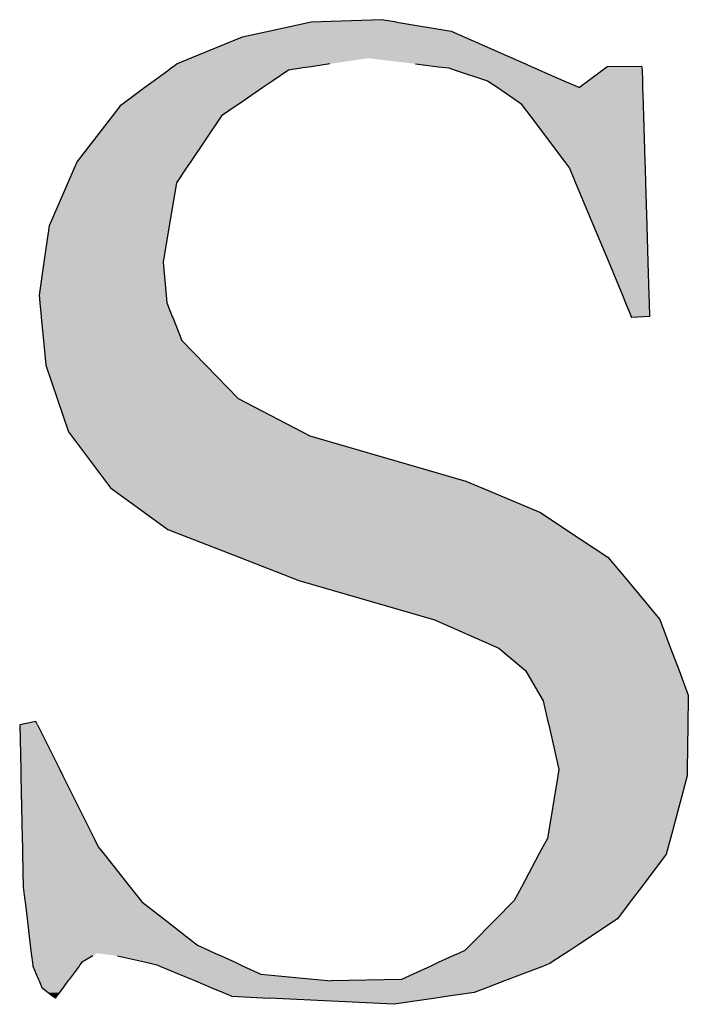
# Model space of a CAD drawing. Extents: x 756 to 1499, y 1351 to 1876.
# Drawn here: x 1412 to 1415, y 1367 to 1372 of the extents above; entities that cross this region are included whole.
import ezdxf

# ---------------------------------------------------------------- set-up
doc = ezdxf.new("R2010")
doc.units = 0
doc.layers.get('0').update_dxf_attribs({"linetype": 'CONTINUOUS'})

# ---------------------------------------------------------------- blocks, each defined once
blk = doc.blocks.new('*U70')
at = {"color": 0, "linetype": 'CONTINUOUS'}
for p, q in [((1413.7068, 1371.6751), (1413.3671, 1371.663)), ((1413.7812, 1371.663), (1413.7068, 1371.6751)), ((1413.3671, 1371.663), (1413.1701, 1371.6201)), ((1413.7812, 1371.663), (1414.0437, 1371.6201)), ((1413.0342, 1371.5905), (1412.7865, 1371.4888)), ((1413.1701, 1371.6201), (1413.0342, 1371.5905)), ((1414.0437, 1371.6201), (1414.1107, 1371.5905)), ((1414.1107, 1371.5905), (1414.3414, 1371.4888)), ((1412.7865, 1371.4888), (1412.7194, 1371.4613)), ((1414.3414, 1371.4888), (1414.4038, 1371.4613)), ((1412.6932, 1371.4418), (1412.6792, 1371.4315)), ((1412.7013, 1371.4478), (1412.6932, 1371.4418)), ((1412.7031, 1371.4492), (1412.7013, 1371.4478)), ((1412.7194, 1371.4613), (1412.7031, 1371.4492)), ((1413.3271, 1371.4418), (1413.2573, 1371.4315)), ((1413.3677, 1371.4478), (1413.3271, 1371.4418)), ((1413.3769, 1371.4492), (1413.3677, 1371.4478)), ((1413.4584, 1371.4613), (1413.3769, 1371.4492)), ((1413.8726, 1371.4613), (1413.9723, 1371.4492)), ((1413.9723, 1371.4492), (1413.9836, 1371.4478)), ((1413.9836, 1371.4478), (1414.0333, 1371.4418)), ((1414.0333, 1371.4418), (1414.0643, 1371.4315)), ((1414.4038, 1371.4613), (1414.4311, 1371.4492)), ((1414.4311, 1371.4492), (1414.4342, 1371.4478)), ((1414.4342, 1371.4478), (1414.4478, 1371.4418)), ((1414.4478, 1371.4418), (1414.4713, 1371.4315)), ((1414.7913, 1371.4418), (1414.7776, 1371.4315)), ((1414.7993, 1371.4478), (1414.7913, 1371.4418)), ((1414.9662, 1371.4492), (1414.7993, 1371.4478)), ((1414.9662, 1371.4478), (1414.9662, 1371.4492)), ((1414.9662, 1371.4478), (1414.9664, 1371.4418)), ((1414.9664, 1371.4418), (1414.9667, 1371.4315)), ((1412.6792, 1371.4315), (1412.609, 1371.3797)), ((1413.2573, 1371.4315), (1413.182, 1371.3797)), ((1414.0643, 1371.4315), (1414.22, 1371.3797)), ((1414.4713, 1371.4315), (1414.5888, 1371.3797)), ((1414.7776, 1371.4315), (1414.7088, 1371.3797)), ((1414.9667, 1371.4315), (1414.9683, 1371.3797)), ((1412.5638, 1371.3463), (1412.4608, 1371.2702)), ((1412.609, 1371.3797), (1412.5638, 1371.3463)), ((1413.1335, 1371.3463), (1413.0229, 1371.2702)), ((1413.182, 1371.3797), (1413.1335, 1371.3463)), ((1414.22, 1371.3797), (1414.2691, 1371.3463)), ((1414.2691, 1371.3463), (1414.3811, 1371.2702)), ((1414.5888, 1371.3797), (1414.6645, 1371.3463)), ((1414.7088, 1371.3797), (1414.6645, 1371.3463)), ((1414.9683, 1371.3797), (1414.9694, 1371.3463)), ((1414.9694, 1371.3463), (1414.9717, 1371.2702)), ((1412.445, 1371.2585), (1412.4072, 1371.2096)), ((1412.4608, 1371.2702), (1412.445, 1371.2585)), ((1413.0059, 1371.2585), (1412.9349, 1371.2096)), ((1413.0229, 1371.2702), (1413.0059, 1371.2585)), ((1414.3811, 1371.2702), (1414.3899, 1371.2585)), ((1414.3899, 1371.2585), (1414.4266, 1371.2096)), ((1414.9717, 1371.2702), (1414.9721, 1371.2585)), ((1414.9721, 1371.2585), (1414.9735, 1371.2096)), ((1412.4072, 1371.2096), (1412.2365, 1370.9891)), ((1412.9349, 1371.2096), (1412.7858, 1370.9891)), ((1414.4266, 1371.2096), (1414.5924, 1370.9891)), ((1414.9735, 1371.2096), (1414.9803, 1370.9891)), ((1412.2365, 1370.9891), (1412.2226, 1370.957)), ((1412.7858, 1370.9891), (1412.7641, 1370.957)), ((1414.5924, 1370.9891), (1414.6165, 1370.957)), ((1414.9803, 1370.9891), (1414.9813, 1370.957)), ((1412.2226, 1370.957), (1412.1919, 1370.8864)), ((1412.7641, 1370.957), (1412.7163, 1370.8864)), ((1414.6165, 1370.957), (1414.6459, 1370.8864)), ((1414.9813, 1370.957), (1414.9835, 1370.8864)), ((1412.1919, 1370.8864), (1412.1011, 1370.6774)), ((1412.7163, 1370.8864), (1412.6813, 1370.6774)), ((1414.6459, 1370.8864), (1414.7328, 1370.6774)), ((1414.9835, 1370.8864), (1414.9899, 1370.6774)), ((1412.1011, 1370.6774), (1412.0755, 1370.5014)), ((1412.6813, 1370.6774), (1412.6519, 1370.5014)), ((1414.7328, 1370.6774), (1414.8059, 1370.5014)), ((1414.9899, 1370.6774), (1414.9953, 1370.5014)), ((1412.0755, 1370.5014), (1412.0524, 1370.3427)), ((1412.6519, 1370.5014), (1412.6667, 1370.3427)), ((1414.8059, 1370.5014), (1414.8719, 1370.3427)), ((1414.9953, 1370.5014), (1415.0001, 1370.3427)), ((1412.0524, 1370.3427), (1412.056, 1370.3059)), ((1412.6667, 1370.3427), (1412.6702, 1370.3059)), ((1414.8719, 1370.3427), (1414.8872, 1370.3059)), ((1415.0001, 1370.3427), (1415.0013, 1370.3059)), ((1412.056, 1370.3059), (1412.0624, 1370.2388)), ((1412.6702, 1370.3059), (1412.6966, 1370.2388)), ((1414.8872, 1370.3059), (1414.9151, 1370.2388)), ((1415.0013, 1370.3059), (1415.0033, 1370.2388)), ((1412.0624, 1370.2388), (1412.0628, 1370.234)), ((1412.0628, 1370.234), (1412.0733, 1370.1237)), ((1412.6966, 1370.2388), (1412.6986, 1370.234)), ((1412.6986, 1370.234), (1412.7421, 1370.1237)), ((1414.9171, 1370.234), (1414.9151, 1370.2388)), ((1415.0033, 1370.2388), (1414.9171, 1370.234)), ((1412.0733, 1370.1237), (1412.0847, 1370.0041)), ((1412.7421, 1370.1237), (1412.8582, 1370.0041)), ((1412.0847, 1370.0041), (1412.1399, 1369.8427)), ((1412.8582, 1370.0041), (1413.0149, 1369.8427)), ((1412.1399, 1369.8427), (1412.1948, 1369.6818)), ((1413.0149, 1369.8427), (1413.324, 1369.6818)), ((1412.1948, 1369.6818), (1412.2094, 1369.6622)), ((1413.324, 1369.6818), (1413.3616, 1369.6622)), ((1412.2094, 1369.6622), (1412.3733, 1369.4424)), ((1413.3616, 1369.6622), (1414.1148, 1369.4424)), ((1412.3733, 1369.4424), (1412.3974, 1369.41)), ((1414.1148, 1369.4424), (1414.1921, 1369.41)), ((1412.3974, 1369.41), (1412.5617, 1369.2912)), ((1414.1921, 1369.41), (1414.4757, 1369.2912)), ((1412.5617, 1369.2912), (1412.6748, 1369.2095)), ((1414.4757, 1369.2912), (1414.5988, 1369.2095)), ((1412.6748, 1369.2095), (1413.0201, 1369.0747)), ((1414.5988, 1369.2095), (1414.8017, 1369.0747)), ((1413.0201, 1369.0747), (1413.3087, 1368.9621)), ((1414.8017, 1369.0747), (1414.8958, 1368.9621)), ((1413.3087, 1368.9621), (1413.9586, 1368.7743)), ((1414.8958, 1368.9621), (1415.0528, 1368.7743)), ((1413.9586, 1368.7743), (1413.96, 1368.7739)), ((1413.96, 1368.7739), (1414.2754, 1368.6352)), ((1415.0528, 1368.7743), (1415.053, 1368.7739)), ((1415.053, 1368.7739), (1415.105, 1368.6352)), ((1414.2754, 1368.6352), (1414.404, 1368.5266)), ((1415.105, 1368.6352), (1415.1458, 1368.5266)), ((1414.404, 1368.5266), (1414.4732, 1368.4078)), ((1415.1458, 1368.5266), (1415.1904, 1368.4078)), ((1414.4732, 1368.4078), (1414.4892, 1368.3804)), ((1415.1904, 1368.4078), (1415.1901, 1368.3804)), ((1414.4892, 1368.3804), (1414.512, 1368.2802)), ((1415.1901, 1368.3804), (1415.1887, 1368.2802)), ((1412.0369, 1368.2802), (1411.9589, 1368.2642)), ((1411.9589, 1368.2642), (1411.9636, 1368.0476)), ((1412.0448, 1368.2642), (1412.0369, 1368.2802)), ((1412.0448, 1368.2642), (1412.1523, 1368.0476)), ((1414.512, 1368.2802), (1414.5157, 1368.2642)), ((1414.5157, 1368.2642), (1414.5651, 1368.0476)), ((1415.1885, 1368.2642), (1415.1856, 1368.0476)), ((1415.1887, 1368.2802), (1415.1885, 1368.2642)), ((1411.9636, 1368.0476), (1411.9643, 1368.0169)), ((1411.9643, 1368.0169), (1411.9709, 1367.7137)), ((1412.1523, 1368.0476), (1412.1676, 1368.0169)), ((1412.1676, 1368.0169), (1412.3181, 1367.7137)), ((1414.56, 1368.0169), (1414.5096, 1367.7137)), ((1414.5651, 1368.0476), (1414.56, 1368.0169)), ((1415.1852, 1368.0169), (1415.1041, 1367.7137)), ((1415.1856, 1368.0476), (1415.1852, 1368.0169)), ((1411.9709, 1367.7137), (1411.9718, 1367.6731)), ((1411.9718, 1367.6731), (1411.9726, 1367.6376)), ((1412.3181, 1367.7137), (1412.3383, 1367.6731)), ((1412.3383, 1367.6731), (1412.3666, 1367.6376)), ((1414.4878, 1367.6731), (1414.4688, 1367.6376)), ((1414.5096, 1367.7137), (1414.4878, 1367.6731)), ((1415.0932, 1367.6731), (1415.0837, 1367.6376)), ((1415.1041, 1367.7137), (1415.0932, 1367.6731)), ((1411.9726, 1367.6376), (1411.9761, 1367.4793)), ((1412.3666, 1367.6376), (1412.4926, 1367.4793)), ((1414.4688, 1367.6376), (1414.3839, 1367.4793)), ((1415.0837, 1367.6376), (1414.964, 1367.4793)), ((1411.9761, 1367.4793), (1411.984, 1367.4135)), ((1412.4926, 1367.4793), (1412.545, 1367.4135)), ((1414.3839, 1367.4793), (1414.3486, 1367.4135)), ((1414.964, 1367.4793), (1414.9142, 1367.4135)), ((1411.984, 1367.4135), (1411.9848, 1367.4075)), ((1411.9848, 1367.4075), (1411.9947, 1367.3255)), ((1412.545, 1367.4135), (1412.5498, 1367.4075)), ((1412.5498, 1367.4075), (1412.6553, 1367.3255)), ((1414.3426, 1367.4075), (1414.2613, 1367.3255)), ((1414.3486, 1367.4135), (1414.3426, 1367.4075)), ((1414.9097, 1367.4075), (1414.8476, 1367.3255)), ((1414.9142, 1367.4135), (1414.9097, 1367.4075)), ((1411.9947, 1367.3255), (1412.0101, 1367.1989)), ((1412.6553, 1367.3255), (1412.8182, 1367.1989)), ((1414.2613, 1367.3255), (1414.1358, 1367.1989)), ((1414.8476, 1367.3255), (1414.6565, 1367.1989)), ((1412.0101, 1367.1989), (1412.0133, 1367.1729)), ((1412.8182, 1367.1989), (1412.875, 1367.1729)), ((1414.1358, 1367.1989), (1414.1099, 1367.1729)), ((1414.6565, 1367.1989), (1414.6171, 1367.1729)), ((1412.0133, 1367.1729), (1412.015, 1367.1586)), ((1412.015, 1367.1586), (1412.0164, 1367.1467)), ((1412.875, 1367.1729), (1412.906, 1367.1586)), ((1412.906, 1367.1586), (1412.9321, 1367.1467)), ((1414.079, 1367.1586), (1414.0531, 1367.1467)), ((1414.1099, 1367.1729), (1414.079, 1367.1586)), ((1414.5956, 1367.1586), (1414.5776, 1367.1467)), ((1414.6171, 1367.1729), (1414.5956, 1367.1586)), ((1412.0164, 1367.1467), (1412.0205, 1367.1135)), ((1412.0205, 1367.1135), (1412.021, 1367.1091)), ((1412.021, 1367.1091), (1412.0217, 1367.1032)), ((1412.0217, 1367.1032), (1412.0224, 1367.0973)), ((1412.2502, 1367.1032), (1412.2458, 1367.0973)), ((1412.2545, 1367.1091), (1412.2502, 1367.1032)), ((1412.2578, 1367.1135), (1412.2545, 1367.1091)), ((1412.3126, 1367.1467), (1412.2578, 1367.1135)), ((1412.4315, 1367.1467), (1412.5773, 1367.1135)), ((1412.5773, 1367.1135), (1412.5967, 1367.1091)), ((1412.5967, 1367.1091), (1412.6223, 1367.1032)), ((1412.6223, 1367.1032), (1412.6363, 1367.0973)), ((1412.9321, 1367.1467), (1413.0043, 1367.1135)), ((1413.0043, 1367.1135), (1413.014, 1367.1091)), ((1413.014, 1367.1091), (1413.0267, 1367.1032)), ((1413.0267, 1367.1032), (1413.0396, 1367.0973)), ((1413.959, 1367.1032), (1413.9462, 1367.0973)), ((1413.9717, 1367.1091), (1413.959, 1367.1032)), ((1413.9812, 1367.1135), (1413.9717, 1367.1091)), ((1414.0531, 1367.1467), (1413.9812, 1367.1135)), ((1414.5056, 1367.1032), (1414.4901, 1367.0973)), ((1414.5208, 1367.1091), (1414.5056, 1367.1032)), ((1414.5274, 1367.1135), (1414.5208, 1367.1091)), ((1414.5776, 1367.1467), (1414.5274, 1367.1135)), ((1412.0224, 1367.0973), (1412.039, 1367.0581)), ((1412.039, 1367.0581), (1412.05, 1367.0318)), ((1412.2168, 1367.0581), (1412.1973, 1367.0318)), ((1412.2458, 1367.0973), (1412.2168, 1367.0581)), ((1412.6363, 1367.0973), (1412.7295, 1367.0581)), ((1412.7295, 1367.0581), (1412.7919, 1367.0318)), ((1413.0396, 1367.0973), (1413.125, 1367.0581)), ((1413.125, 1367.0581), (1413.3953, 1367.0318)), ((1413.8613, 1367.0581), (1413.8043, 1367.0318)), ((1413.9462, 1367.0973), (1413.8613, 1367.0581)), ((1414.3879, 1367.0581), (1414.3193, 1367.0318)), ((1414.4901, 1367.0973), (1414.3879, 1367.0581)), ((1412.05, 1367.0318), (1412.0529, 1367.0251)), ((1412.0529, 1367.0251), (1412.0662, 1366.9935)), ((1412.1923, 1367.0251), (1412.1689, 1366.9935)), ((1412.1973, 1367.0318), (1412.1923, 1367.0251)), ((1412.7919, 1367.0318), (1412.8079, 1367.0251)), ((1412.8079, 1367.0251), (1412.883, 1366.9935)), ((1413.3953, 1367.0318), (1413.4641, 1367.0251)), ((1413.8043, 1367.0318), (1413.4641, 1367.0251)), ((1414.3018, 1367.0251), (1414.2194, 1366.9935)), ((1414.3193, 1367.0318), (1414.3018, 1367.0251)), ((1412.0662, 1366.9935), (1412.097, 1366.9688)), ((1412.097, 1366.9688), (1412.1195, 1366.9508)), ((1412.1506, 1366.9688), (1412.1373, 1366.9508)), ((1412.1689, 1366.9935), (1412.1506, 1366.9688)), ((1412.883, 1366.9935), (1412.9416, 1366.9688)), ((1412.9416, 1366.9688), (1412.9844, 1366.9508)), ((1414.155, 1366.9688), (1414.0319, 1366.9508)), ((1414.2194, 1366.9935), (1414.155, 1366.9688)), ((1412.1307, 1366.9419), (1412.1195, 1366.9508)), ((1412.1373, 1366.9508), (1412.1307, 1366.9419)), ((1412.9844, 1366.9508), (1413.1644, 1366.9419)), ((1413.7669, 1366.912), (1413.1644, 1366.9419)), ((1413.9709, 1366.9419), (1413.7669, 1366.912)), ((1414.0319, 1366.9508), (1413.9709, 1366.9419))]:
    blk.add_line(p, q, dxfattribs=at)
for points in [[(1413.7068, 1371.6751), (1413.3671, 1371.663), (1413.7812, 1371.663)], [(1413.3671, 1371.663), (1413.1701, 1371.6201), (1414.0437, 1371.6201)], [(1413.0342, 1371.5905), (1412.7865, 1371.4888), (1414.3414, 1371.4888)], [(1413.1701, 1371.6201), (1413.0342, 1371.5905), (1414.1107, 1371.5905)], [(1412.7865, 1371.4888), (1412.7194, 1371.4613), (1413.4584, 1371.4613)], [(1413.6446, 1371.4888), (1413.8726, 1371.4613), (1414.4038, 1371.4613)], [(1412.6932, 1371.4418), (1412.6792, 1371.4315), (1413.2573, 1371.4315)], [(1412.7013, 1371.4478), (1412.6932, 1371.4418), (1413.3271, 1371.4418)], [(1412.7031, 1371.4492), (1412.7013, 1371.4478), (1413.3677, 1371.4478)], [(1412.7194, 1371.4613), (1412.7031, 1371.4492), (1413.3769, 1371.4492)], [(1413.8726, 1371.4613), (1413.9723, 1371.4492), (1414.4311, 1371.4492)], [(1413.9723, 1371.4492), (1413.9836, 1371.4478), (1414.4342, 1371.4478)], [(1413.9836, 1371.4478), (1414.0333, 1371.4418), (1414.4478, 1371.4418)], [(1414.0333, 1371.4418), (1414.0643, 1371.4315), (1414.4713, 1371.4315)], [(1414.7913, 1371.4418), (1414.7776, 1371.4315), (1414.9667, 1371.4315)], [(1414.7993, 1371.4478), (1414.7913, 1371.4418), (1414.9664, 1371.4418)], [(1414.9662, 1371.4492), (1414.7993, 1371.4478), (1414.9662, 1371.4478)], [(1412.6792, 1371.4315), (1412.609, 1371.3797), (1413.182, 1371.3797)], [(1414.0643, 1371.4315), (1414.22, 1371.3797), (1414.5888, 1371.3797)], [(1414.7776, 1371.4315), (1414.7088, 1371.3797), (1414.9683, 1371.3797)], [(1412.5638, 1371.3463), (1412.4608, 1371.2702), (1413.0229, 1371.2702)], [(1412.609, 1371.3797), (1412.5638, 1371.3463), (1413.1335, 1371.3463)], [(1414.22, 1371.3797), (1414.2691, 1371.3463), (1414.6645, 1371.3463)], [(1414.2691, 1371.3463), (1414.3811, 1371.2702), (1414.9717, 1371.2702)], [(1414.7088, 1371.3797), (1414.6645, 1371.3463), (1414.9694, 1371.3463)], [(1412.445, 1371.2585), (1412.4072, 1371.2096), (1412.9349, 1371.2096)], [(1412.4608, 1371.2702), (1412.445, 1371.2585), (1413.0059, 1371.2585)], [(1414.3811, 1371.2702), (1414.3899, 1371.2585), (1414.9721, 1371.2585)], [(1414.3899, 1371.2585), (1414.4266, 1371.2096), (1414.9735, 1371.2096)], [(1412.4072, 1371.2096), (1412.2365, 1370.9891), (1412.7858, 1370.9891)], [(1414.4266, 1371.2096), (1414.5924, 1370.9891), (1414.9803, 1370.9891)], [(1412.2365, 1370.9891), (1412.2226, 1370.957), (1412.7641, 1370.957)], [(1414.5924, 1370.9891), (1414.6165, 1370.957), (1414.9813, 1370.957)], [(1412.2226, 1370.957), (1412.1919, 1370.8864), (1412.7163, 1370.8864)], [(1414.6165, 1370.957), (1414.6459, 1370.8864), (1414.9835, 1370.8864)], [(1412.1919, 1370.8864), (1412.1011, 1370.6774), (1412.6813, 1370.6774)], [(1414.6459, 1370.8864), (1414.7328, 1370.6774), (1414.9899, 1370.6774)], [(1412.1011, 1370.6774), (1412.0755, 1370.5014), (1412.6519, 1370.5014)], [(1414.7328, 1370.6774), (1414.8059, 1370.5014), (1414.9953, 1370.5014)], [(1412.0755, 1370.5014), (1412.0524, 1370.3427), (1412.6667, 1370.3427)], [(1414.8059, 1370.5014), (1414.8719, 1370.3427), (1415.0001, 1370.3427)], [(1412.0524, 1370.3427), (1412.056, 1370.3059), (1412.6702, 1370.3059)], [(1414.8719, 1370.3427), (1414.8872, 1370.3059), (1415.0013, 1370.3059)], [(1412.056, 1370.3059), (1412.0624, 1370.2388), (1412.6966, 1370.2388)], [(1414.8872, 1370.3059), (1414.9151, 1370.2388), (1415.0033, 1370.2388)], [(1412.0624, 1370.2388), (1412.0628, 1370.234), (1412.6986, 1370.234)], [(1412.0628, 1370.234), (1412.0733, 1370.1237), (1412.7421, 1370.1237)], [(1412.0733, 1370.1237), (1412.0847, 1370.0041), (1412.8582, 1370.0041)], [(1412.0847, 1370.0041), (1412.1399, 1369.8427), (1413.0149, 1369.8427)], [(1412.1399, 1369.8427), (1412.1948, 1369.6818), (1413.324, 1369.6818)], [(1412.1948, 1369.6818), (1412.2094, 1369.6622), (1413.3616, 1369.6622)], [(1412.2094, 1369.6622), (1412.3733, 1369.4424), (1414.1148, 1369.4424)], [(1412.3733, 1369.4424), (1412.3974, 1369.41), (1414.1921, 1369.41)], [(1412.3974, 1369.41), (1412.5617, 1369.2912), (1414.4757, 1369.2912)], [(1412.5617, 1369.2912), (1412.6748, 1369.2095), (1414.5988, 1369.2095)], [(1412.6748, 1369.2095), (1413.0201, 1369.0747), (1414.8017, 1369.0747)], [(1413.0201, 1369.0747), (1413.3087, 1368.9621), (1414.8958, 1368.9621)], [(1413.3087, 1368.9621), (1413.9586, 1368.7743), (1415.0528, 1368.7743)], [(1413.9586, 1368.7743), (1413.96, 1368.7739), (1415.053, 1368.7739)], [(1413.96, 1368.7739), (1414.2754, 1368.6352), (1415.105, 1368.6352)], [(1414.2754, 1368.6352), (1414.404, 1368.5266), (1415.1458, 1368.5266)], [(1414.404, 1368.5266), (1414.4732, 1368.4078), (1415.1904, 1368.4078)], [(1414.4732, 1368.4078), (1414.4892, 1368.3804), (1415.1901, 1368.3804)], [(1414.4892, 1368.3804), (1414.512, 1368.2802), (1415.1887, 1368.2802)], [(1412.0369, 1368.2802), (1411.9589, 1368.2642), (1412.0448, 1368.2642)], [(1411.9589, 1368.2642), (1411.9636, 1368.0476), (1412.1523, 1368.0476)], [(1414.512, 1368.2802), (1414.5157, 1368.2642), (1415.1885, 1368.2642)], [(1414.5157, 1368.2642), (1414.5651, 1368.0476), (1415.1856, 1368.0476)], [(1411.9636, 1368.0476), (1411.9643, 1368.0169), (1412.1676, 1368.0169)], [(1411.9643, 1368.0169), (1411.9709, 1367.7137), (1412.3181, 1367.7137)], [(1414.56, 1368.0169), (1414.5096, 1367.7137), (1415.1041, 1367.7137)], [(1414.5651, 1368.0476), (1414.56, 1368.0169), (1415.1852, 1368.0169)], [(1411.9709, 1367.7137), (1411.9718, 1367.6731), (1412.3383, 1367.6731)], [(1411.9718, 1367.6731), (1411.9726, 1367.6376), (1412.3666, 1367.6376)], [(1414.4878, 1367.6731), (1414.4688, 1367.6376), (1415.0837, 1367.6376)], [(1414.5096, 1367.7137), (1414.4878, 1367.6731), (1415.0932, 1367.6731)], [(1411.9726, 1367.6376), (1411.9761, 1367.4793), (1412.4926, 1367.4793)], [(1414.4688, 1367.6376), (1414.3839, 1367.4793), (1414.964, 1367.4793)], [(1411.9761, 1367.4793), (1411.984, 1367.4135), (1412.545, 1367.4135)], [(1414.3839, 1367.4793), (1414.3486, 1367.4135), (1414.9142, 1367.4135)], [(1411.984, 1367.4135), (1411.9848, 1367.4075), (1412.5498, 1367.4075)], [(1411.9848, 1367.4075), (1411.9947, 1367.3255), (1412.6553, 1367.3255)], [(1414.3426, 1367.4075), (1414.2613, 1367.3255), (1414.8476, 1367.3255)], [(1414.3486, 1367.4135), (1414.3426, 1367.4075), (1414.9097, 1367.4075)], [(1411.9947, 1367.3255), (1412.0101, 1367.1989), (1412.8182, 1367.1989)], [(1414.2613, 1367.3255), (1414.1358, 1367.1989), (1414.6565, 1367.1989)], [(1412.0101, 1367.1989), (1412.0133, 1367.1729), (1412.875, 1367.1729)], [(1414.1358, 1367.1989), (1414.1099, 1367.1729), (1414.6171, 1367.1729)], [(1412.0133, 1367.1729), (1412.015, 1367.1586), (1412.906, 1367.1586)], [(1412.015, 1367.1586), (1412.0164, 1367.1467), (1412.3126, 1367.1467)], [(1412.3323, 1367.1586), (1412.4315, 1367.1467), (1412.9321, 1367.1467)], [(1414.079, 1367.1586), (1414.0531, 1367.1467), (1414.5776, 1367.1467)], [(1414.1099, 1367.1729), (1414.079, 1367.1586), (1414.5956, 1367.1586)], [(1412.0164, 1367.1467), (1412.0205, 1367.1135), (1412.2578, 1367.1135)], [(1412.0205, 1367.1135), (1412.021, 1367.1091), (1412.2545, 1367.1091)], [(1412.021, 1367.1091), (1412.0217, 1367.1032), (1412.2502, 1367.1032)], [(1412.0217, 1367.1032), (1412.0224, 1367.0973), (1412.2458, 1367.0973)], [(1412.4315, 1367.1467), (1412.5773, 1367.1135), (1413.0043, 1367.1135)], [(1412.5773, 1367.1135), (1412.5967, 1367.1091), (1413.014, 1367.1091)], [(1412.5967, 1367.1091), (1412.6223, 1367.1032), (1413.0267, 1367.1032)], [(1412.6223, 1367.1032), (1412.6363, 1367.0973), (1413.0396, 1367.0973)], [(1413.959, 1367.1032), (1413.9462, 1367.0973), (1414.4901, 1367.0973)], [(1413.9717, 1367.1091), (1413.959, 1367.1032), (1414.5056, 1367.1032)], [(1413.9812, 1367.1135), (1413.9717, 1367.1091), (1414.5208, 1367.1091)], [(1414.0531, 1367.1467), (1413.9812, 1367.1135), (1414.5274, 1367.1135)], [(1412.0224, 1367.0973), (1412.039, 1367.0581), (1412.2168, 1367.0581)], [(1412.039, 1367.0581), (1412.05, 1367.0318), (1412.1973, 1367.0318)], [(1412.6363, 1367.0973), (1412.7295, 1367.0581), (1413.125, 1367.0581)], [(1412.7295, 1367.0581), (1412.7919, 1367.0318), (1413.3953, 1367.0318)], [(1413.8613, 1367.0581), (1413.8043, 1367.0318), (1414.3193, 1367.0318)], [(1413.9462, 1367.0973), (1413.8613, 1367.0581), (1414.3879, 1367.0581)], [(1412.05, 1367.0318), (1412.0529, 1367.0251), (1412.1923, 1367.0251)], [(1412.0529, 1367.0251), (1412.0662, 1366.9935), (1412.1689, 1366.9935)], [(1412.7919, 1367.0318), (1412.8079, 1367.0251), (1413.4641, 1367.0251)], [(1412.8079, 1367.0251), (1412.883, 1366.9935), (1414.2194, 1366.9935)], [(1413.8043, 1367.0318), (1413.4641, 1367.0251), (1414.3018, 1367.0251)], [(1412.0662, 1366.9935), (1412.097, 1366.9688), (1412.1506, 1366.9688)], [(1412.097, 1366.9688), (1412.1195, 1366.9508), (1412.1373, 1366.9508)], [(1412.883, 1366.9935), (1412.9416, 1366.9688), (1414.155, 1366.9688)], [(1412.9416, 1366.9688), (1412.9844, 1366.9508), (1414.0319, 1366.9508)], [(1412.9844, 1366.9508), (1413.1644, 1366.9419), (1413.9709, 1366.9419)]]:
    blk.add_solid(points, dxfattribs=at)
at = {"color": 0, "linetype": 'CONTINUOUS', "extrusion": (0, 0, -1)}
for points in [[(-1413.3671, 1371.663), (-1413.7812, 1371.663), (-1414.0437, 1371.6201)], [(-1413.0342, 1371.5905), (-1414.1107, 1371.5905), (-1414.3414, 1371.4888)], [(-1413.1701, 1371.6201), (-1414.0437, 1371.6201), (-1414.1107, 1371.5905)], [(-1412.7865, 1371.4888), (-1413.6446, 1371.4888), (-1413.4584, 1371.4613)], [(-1413.6446, 1371.4888), (-1414.3414, 1371.4888), (-1414.4038, 1371.4613)], [(-1412.6932, 1371.4418), (-1413.3271, 1371.4418), (-1413.2573, 1371.4315)], [(-1412.7013, 1371.4478), (-1413.3677, 1371.4478), (-1413.3271, 1371.4418)], [(-1412.7031, 1371.4492), (-1413.3769, 1371.4492), (-1413.3677, 1371.4478)], [(-1412.7194, 1371.4613), (-1413.4584, 1371.4613), (-1413.3769, 1371.4492)], [(-1413.8726, 1371.4613), (-1414.4038, 1371.4613), (-1414.4311, 1371.4492)], [(-1413.9723, 1371.4492), (-1414.4311, 1371.4492), (-1414.4342, 1371.4478)], [(-1413.9836, 1371.4478), (-1414.4342, 1371.4478), (-1414.4478, 1371.4418)], [(-1414.0333, 1371.4418), (-1414.4478, 1371.4418), (-1414.4713, 1371.4315)], [(-1414.7913, 1371.4418), (-1414.9664, 1371.4418), (-1414.9667, 1371.4315)], [(-1414.7993, 1371.4478), (-1414.9662, 1371.4478), (-1414.9664, 1371.4418)], [(-1412.6792, 1371.4315), (-1413.2573, 1371.4315), (-1413.182, 1371.3797)], [(-1414.0643, 1371.4315), (-1414.4713, 1371.4315), (-1414.5888, 1371.3797)], [(-1414.7776, 1371.4315), (-1414.9667, 1371.4315), (-1414.9683, 1371.3797)], [(-1412.5638, 1371.3463), (-1413.1335, 1371.3463), (-1413.0229, 1371.2702)], [(-1412.609, 1371.3797), (-1413.182, 1371.3797), (-1413.1335, 1371.3463)], [(-1414.22, 1371.3797), (-1414.5888, 1371.3797), (-1414.6645, 1371.3463)], [(-1414.2691, 1371.3463), (-1414.9694, 1371.3463), (-1414.9717, 1371.2702)], [(-1414.7088, 1371.3797), (-1414.9683, 1371.3797), (-1414.9694, 1371.3463)], [(-1412.445, 1371.2585), (-1413.0059, 1371.2585), (-1412.9349, 1371.2096)], [(-1412.4608, 1371.2702), (-1413.0229, 1371.2702), (-1413.0059, 1371.2585)], [(-1414.3811, 1371.2702), (-1414.9717, 1371.2702), (-1414.9721, 1371.2585)], [(-1414.3899, 1371.2585), (-1414.9721, 1371.2585), (-1414.9735, 1371.2096)], [(-1412.4072, 1371.2096), (-1412.9349, 1371.2096), (-1412.7858, 1370.9891)], [(-1414.4266, 1371.2096), (-1414.9735, 1371.2096), (-1414.9803, 1370.9891)], [(-1412.2365, 1370.9891), (-1412.7858, 1370.9891), (-1412.7641, 1370.957)], [(-1414.5924, 1370.9891), (-1414.9803, 1370.9891), (-1414.9813, 1370.957)], [(-1412.2226, 1370.957), (-1412.7641, 1370.957), (-1412.7163, 1370.8864)], [(-1414.6165, 1370.957), (-1414.9813, 1370.957), (-1414.9835, 1370.8864)], [(-1412.1919, 1370.8864), (-1412.7163, 1370.8864), (-1412.6813, 1370.6774)], [(-1414.6459, 1370.8864), (-1414.9835, 1370.8864), (-1414.9899, 1370.6774)], [(-1412.1011, 1370.6774), (-1412.6813, 1370.6774), (-1412.6519, 1370.5014)], [(-1414.7328, 1370.6774), (-1414.9899, 1370.6774), (-1414.9953, 1370.5014)], [(-1412.0755, 1370.5014), (-1412.6519, 1370.5014), (-1412.6667, 1370.3427)], [(-1414.8059, 1370.5014), (-1414.9953, 1370.5014), (-1415.0001, 1370.3427)], [(-1412.0524, 1370.3427), (-1412.6667, 1370.3427), (-1412.6702, 1370.3059)], [(-1414.8719, 1370.3427), (-1415.0001, 1370.3427), (-1415.0013, 1370.3059)], [(-1412.056, 1370.3059), (-1412.6702, 1370.3059), (-1412.6966, 1370.2388)], [(-1414.8872, 1370.3059), (-1415.0013, 1370.3059), (-1415.0033, 1370.2388)], [(-1412.0624, 1370.2388), (-1412.6966, 1370.2388), (-1412.6986, 1370.234)], [(-1412.0628, 1370.234), (-1412.6986, 1370.234), (-1412.7421, 1370.1237)], [(-1414.9151, 1370.2388), (-1415.0033, 1370.2388), (-1414.9171, 1370.234)], [(-1412.0733, 1370.1237), (-1412.7421, 1370.1237), (-1412.8582, 1370.0041)], [(-1412.0847, 1370.0041), (-1412.8582, 1370.0041), (-1413.0149, 1369.8427)], [(-1412.1399, 1369.8427), (-1413.0149, 1369.8427), (-1413.324, 1369.6818)], [(-1412.1948, 1369.6818), (-1413.324, 1369.6818), (-1413.3616, 1369.6622)], [(-1412.2094, 1369.6622), (-1413.3616, 1369.6622), (-1414.1148, 1369.4424)], [(-1412.3733, 1369.4424), (-1414.1148, 1369.4424), (-1414.1921, 1369.41)], [(-1412.3974, 1369.41), (-1414.1921, 1369.41), (-1414.4757, 1369.2912)], [(-1412.5617, 1369.2912), (-1414.4757, 1369.2912), (-1414.5988, 1369.2095)], [(-1412.6748, 1369.2095), (-1414.5988, 1369.2095), (-1414.8017, 1369.0747)], [(-1413.0201, 1369.0747), (-1414.8017, 1369.0747), (-1414.8958, 1368.9621)], [(-1413.3087, 1368.9621), (-1414.8958, 1368.9621), (-1415.0528, 1368.7743)], [(-1413.9586, 1368.7743), (-1415.0528, 1368.7743), (-1415.053, 1368.7739)], [(-1413.96, 1368.7739), (-1415.053, 1368.7739), (-1415.105, 1368.6352)], [(-1414.2754, 1368.6352), (-1415.105, 1368.6352), (-1415.1458, 1368.5266)], [(-1414.404, 1368.5266), (-1415.1458, 1368.5266), (-1415.1904, 1368.4078)], [(-1414.4732, 1368.4078), (-1415.1904, 1368.4078), (-1415.1901, 1368.3804)], [(-1414.4892, 1368.3804), (-1415.1901, 1368.3804), (-1415.1887, 1368.2802)], [(-1411.9589, 1368.2642), (-1412.0448, 1368.2642), (-1412.1523, 1368.0476)], [(-1414.512, 1368.2802), (-1415.1887, 1368.2802), (-1415.1885, 1368.2642)], [(-1414.5157, 1368.2642), (-1415.1885, 1368.2642), (-1415.1856, 1368.0476)], [(-1411.9636, 1368.0476), (-1412.1523, 1368.0476), (-1412.1676, 1368.0169)], [(-1411.9643, 1368.0169), (-1412.1676, 1368.0169), (-1412.3181, 1367.7137)], [(-1414.56, 1368.0169), (-1415.1852, 1368.0169), (-1415.1041, 1367.7137)], [(-1414.5651, 1368.0476), (-1415.1856, 1368.0476), (-1415.1852, 1368.0169)], [(-1411.9709, 1367.7137), (-1412.3181, 1367.7137), (-1412.3383, 1367.6731)], [(-1411.9718, 1367.6731), (-1412.3383, 1367.6731), (-1412.3666, 1367.6376)], [(-1414.4878, 1367.6731), (-1415.0932, 1367.6731), (-1415.0837, 1367.6376)], [(-1414.5096, 1367.7137), (-1415.1041, 1367.7137), (-1415.0932, 1367.6731)], [(-1411.9726, 1367.6376), (-1412.3666, 1367.6376), (-1412.4926, 1367.4793)], [(-1414.4688, 1367.6376), (-1415.0837, 1367.6376), (-1414.964, 1367.4793)], [(-1411.9761, 1367.4793), (-1412.4926, 1367.4793), (-1412.545, 1367.4135)], [(-1414.3839, 1367.4793), (-1414.964, 1367.4793), (-1414.9142, 1367.4135)], [(-1411.984, 1367.4135), (-1412.545, 1367.4135), (-1412.5498, 1367.4075)], [(-1411.9848, 1367.4075), (-1412.5498, 1367.4075), (-1412.6553, 1367.3255)], [(-1414.3426, 1367.4075), (-1414.9097, 1367.4075), (-1414.8476, 1367.3255)], [(-1414.3486, 1367.4135), (-1414.9142, 1367.4135), (-1414.9097, 1367.4075)], [(-1411.9947, 1367.3255), (-1412.6553, 1367.3255), (-1412.8182, 1367.1989)], [(-1414.2613, 1367.3255), (-1414.8476, 1367.3255), (-1414.6565, 1367.1989)], [(-1412.0101, 1367.1989), (-1412.8182, 1367.1989), (-1412.875, 1367.1729)], [(-1414.1358, 1367.1989), (-1414.6565, 1367.1989), (-1414.6171, 1367.1729)], [(-1412.0133, 1367.1729), (-1412.875, 1367.1729), (-1412.906, 1367.1586)], [(-1412.015, 1367.1586), (-1412.3323, 1367.1586), (-1412.3126, 1367.1467)], [(-1412.3323, 1367.1586), (-1412.906, 1367.1586), (-1412.9321, 1367.1467)], [(-1414.079, 1367.1586), (-1414.5956, 1367.1586), (-1414.5776, 1367.1467)], [(-1414.1099, 1367.1729), (-1414.6171, 1367.1729), (-1414.5956, 1367.1586)], [(-1412.0164, 1367.1467), (-1412.3126, 1367.1467), (-1412.2578, 1367.1135)], [(-1412.0205, 1367.1135), (-1412.2578, 1367.1135), (-1412.2545, 1367.1091)], [(-1412.021, 1367.1091), (-1412.2545, 1367.1091), (-1412.2502, 1367.1032)], [(-1412.0217, 1367.1032), (-1412.2502, 1367.1032), (-1412.2458, 1367.0973)], [(-1412.4315, 1367.1467), (-1412.9321, 1367.1467), (-1413.0043, 1367.1135)], [(-1412.5773, 1367.1135), (-1413.0043, 1367.1135), (-1413.014, 1367.1091)], [(-1412.5967, 1367.1091), (-1413.014, 1367.1091), (-1413.0267, 1367.1032)], [(-1412.6223, 1367.1032), (-1413.0267, 1367.1032), (-1413.0396, 1367.0973)], [(-1413.959, 1367.1032), (-1414.5056, 1367.1032), (-1414.4901, 1367.0973)], [(-1413.9717, 1367.1091), (-1414.5208, 1367.1091), (-1414.5056, 1367.1032)], [(-1413.9812, 1367.1135), (-1414.5274, 1367.1135), (-1414.5208, 1367.1091)], [(-1414.0531, 1367.1467), (-1414.5776, 1367.1467), (-1414.5274, 1367.1135)], [(-1412.0224, 1367.0973), (-1412.2458, 1367.0973), (-1412.2168, 1367.0581)], [(-1412.039, 1367.0581), (-1412.2168, 1367.0581), (-1412.1973, 1367.0318)], [(-1412.6363, 1367.0973), (-1413.0396, 1367.0973), (-1413.125, 1367.0581)], [(-1412.7295, 1367.0581), (-1413.125, 1367.0581), (-1413.3953, 1367.0318)], [(-1413.8613, 1367.0581), (-1414.3879, 1367.0581), (-1414.3193, 1367.0318)], [(-1413.9462, 1367.0973), (-1414.4901, 1367.0973), (-1414.3879, 1367.0581)], [(-1412.05, 1367.0318), (-1412.1973, 1367.0318), (-1412.1923, 1367.0251)], [(-1412.0529, 1367.0251), (-1412.1923, 1367.0251), (-1412.1689, 1366.9935)], [(-1412.7919, 1367.0318), (-1413.3953, 1367.0318), (-1413.4641, 1367.0251)], [(-1412.8079, 1367.0251), (-1414.3018, 1367.0251), (-1414.2194, 1366.9935)], [(-1413.8043, 1367.0318), (-1414.3193, 1367.0318), (-1414.3018, 1367.0251)], [(-1412.0662, 1366.9935), (-1412.1689, 1366.9935), (-1412.1506, 1366.9688)], [(-1412.097, 1366.9688), (-1412.1506, 1366.9688), (-1412.1373, 1366.9508)], [(-1412.883, 1366.9935), (-1414.2194, 1366.9935), (-1414.155, 1366.9688)], [(-1412.9416, 1366.9688), (-1414.155, 1366.9688), (-1414.0319, 1366.9508)], [(-1412.1195, 1366.9508), (-1412.1373, 1366.9508), (-1412.1307, 1366.9419)], [(-1412.9844, 1366.9508), (-1414.0319, 1366.9508), (-1413.9709, 1366.9419)], [(-1413.1644, 1366.9419), (-1413.9709, 1366.9419), (-1413.7669, 1366.912)]]:
    blk.add_solid(points, dxfattribs=at)

msp = doc.modelspace()

# ---------------------------------------------------------------- block references
at = {"color": 0, "linetype": 'CONTINUOUS'}
msp.add_blockref('*U70', (0, 0), dxfattribs=at)

doc.saveas('drawing.dxf')
